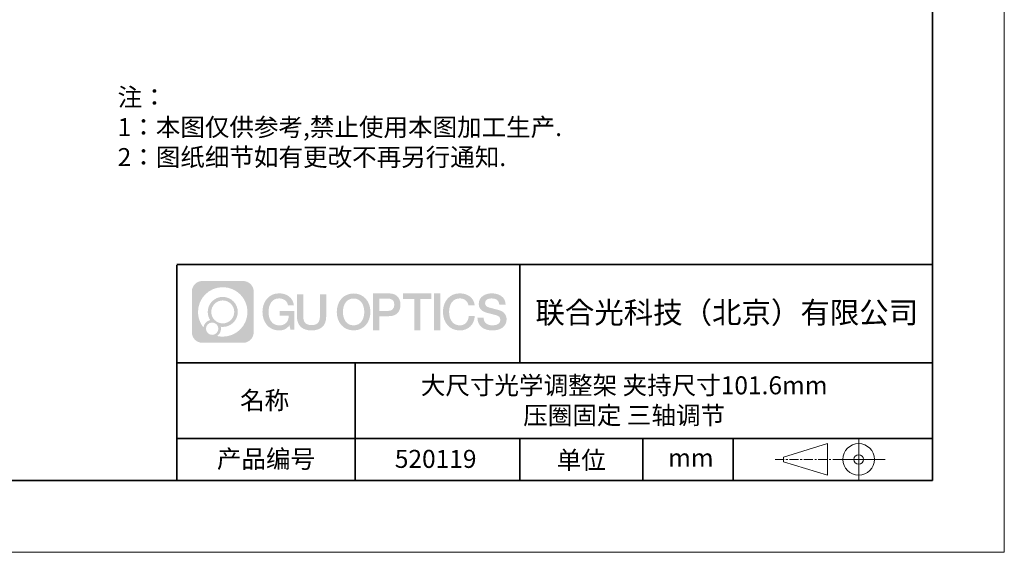
# Model space of a CAD drawing. Units: millimetres. Extents: x 12016 to 12313, y -7569 to -7359.
# Drawn here: x 12176 to 12313, y -7569 to -7495 of the extents above; entities that cross this region are included whole.
import ezdxf

# ---------------------------------------------------------------- set-up
doc = ezdxf.new("R2010")
doc.units = ezdxf.units.MM
doc.header["$LTSCALE"] = 10
doc.linetypes.add('CENTER', pattern=[2, 1.25, -0.25, 0.25, -0.25])
doc.layers.add('1轮廓实线层', color=7, linetype='Continuous')
doc.layers.add('6文字层', color=3, linetype='Continuous')
for name, color, linetype, lineweight in [('3中心线层', 1, 'CENTER', 9), ('粗实线层', 7, 'Continuous', 35), ('细实线层', 7, 'Continuous', 18)]:
    doc.layers.add(name, color=color, linetype=linetype, lineweight=lineweight)
doc.styles.get("Standard").update_dxf_attribs({"font": 'simhei.ttf'})
doc.styles.add('标准', font='txt', dxfattribs={"height": 9.59})

# ---------------------------------------------------------------- blocks, each defined once
blk = doc.blocks.new('*X117')
at = {"layer": '粗实线层'}
for p, q in [((138.5, -95), (138.5, 95)), ((-138.5, -95), (138.5, -95))]:
    blk.add_line(p, q, dxfattribs=at)
at = {"layer": '细实线层'}
for p, q in [((148.5, -105), (148.5, 105)), ((-148.5, -105), (148.5, -105))]:
    blk.add_line(p, q, dxfattribs=at)

msp = doc.modelspace()

# ---------------------------------------------------------------- hatches: boundary and pattern name
at = {"layer": '3中心线层'}
h = msp.add_hatch(color=0, dxfattribs=at)
h.dxf.hatch_style = 1
edge = h.paths.add_edge_path()
edge.add_spline(control_points=[(12208.18338, -7533.09481), (12208.18338, -7532.28094), (12207.52361, -7531.62116), (12206.70973, -7531.62116)], knot_values=[7, 7, 7, 7, 8, 8, 8, 8], degree=3, periodic=0)
edge.add_spline(control_points=[(12206.70973, -7531.62116), (12206.70973, -7531.62116), (12201.06075, -7531.62116), (12201.06075, -7531.62116)], knot_values=[0, 0, 0, 0, 1, 1, 1, 1], degree=3, periodic=0)
edge.add_spline(control_points=[(12201.06075, -7531.62116), (12200.24688, -7531.62116), (12199.5871, -7532.28094), (12199.5871, -7533.09481), (12199.5871, -7533.09481), (12199.5871, -7538.74379), (12199.5871, -7538.74379)], knot_values=[1, 1, 1, 1, 2, 2, 2, 3, 3, 3, 3], degree=3, periodic=0)
edge.add_spline(control_points=[(12199.5871, -7538.74379), (12199.5871, -7539.55767), (12200.24688, -7540.21744), (12201.06075, -7540.21744), (12201.06075, -7540.21744), (12206.70973, -7540.21744), (12206.70973, -7540.21744)], knot_values=[3, 3, 3, 3, 4, 4, 4, 5, 5, 5, 5], degree=3, periodic=0)
edge.add_spline(control_points=[(12206.70973, -7540.21744), (12207.52361, -7540.21744), (12208.18338, -7539.55767), (12208.18338, -7538.74379), (12208.18338, -7538.74379), (12208.18338, -7533.09481), (12208.18338, -7533.09481)], knot_values=[5, 5, 5, 5, 6, 6, 6, 7, 7, 7, 7], degree=3, periodic=0)
edge = h.paths.add_edge_path(flags=16)
edge.add_spline(control_points=[(12200.44673, -7535.9193), (12200.44673, -7534.02027), (12201.98623, -7532.48079), (12203.88526, -7532.48079)], knot_values=[10, 10, 10, 10, 11, 11, 11, 11], degree=3, periodic=0)
edge.add_spline(control_points=[(12203.88526, -7532.48079), (12205.78429, -7532.48079), (12207.32375, -7534.02027), (12207.32375, -7535.9193)], knot_values=[11, 11, 11, 11, 12, 12, 12, 12], degree=3, periodic=0)
edge.add_spline(control_points=[(12207.32375, -7535.9193), (12207.32375, -7537.81834), (12205.78429, -7539.35782), (12203.88526, -7539.35782)], knot_values=[12, 12, 12, 12, 13, 13, 13, 13], degree=3, periodic=0)
edge.add_spline(control_points=[(12203.88526, -7539.35782), (12203.61617, -7539.35782), (12203.35475, -7539.32578), (12203.10356, -7539.26708)], knot_values=[0, 0, 0, 0, 1, 1, 1, 1], degree=3, periodic=0)
edge.add_spline(control_points=[(12203.10356, -7539.26708), (12203.42716, -7539.04593), (12203.63963, -7538.67412), (12203.63963, -7538.25258)], knot_values=[1, 1, 1, 1, 2, 2, 2, 2], degree=3, periodic=0)
edge.add_spline(control_points=[(12203.63963, -7538.25258), (12203.63963, -7538.16182), (12203.6295, -7538.07347), (12203.61081, -7537.98831)], knot_values=[2, 2, 2, 2, 3, 3, 3, 3], degree=3, periodic=0)
edge.add_spline(control_points=[(12203.61081, -7537.98831), (12203.70067, -7538.00022), (12203.79215, -7538.00697), (12203.88525, -7538.00697)], knot_values=[3, 3, 3, 3, 4, 4, 4, 4], degree=3, periodic=0)
edge.add_spline(control_points=[(12203.88525, -7538.00697), (12205.03824, -7538.00697), (12205.97291, -7537.07229), (12205.97291, -7535.9193)], knot_values=[4, 4, 4, 4, 5, 5, 5, 5], degree=3, periodic=0)
edge.add_spline(control_points=[(12205.97291, -7535.9193), (12205.97291, -7534.76632), (12205.03824, -7533.83163), (12203.88525, -7533.83163), (12202.73227, -7533.83163), (12201.79758, -7534.76632), (12201.79758, -7535.9193)], knot_values=[5, 5, 5, 5, 6, 6, 6, 7, 7, 7, 7], degree=3, periodic=0)
edge.add_spline(control_points=[(12201.79758, -7535.9193), (12201.79758, -7536.33878), (12201.92164, -7536.72912), (12202.13459, -7537.0563)], knot_values=[7, 7, 7, 7, 8, 8, 8, 8], degree=3, periodic=0)
edge.add_spline(control_points=[(12202.13459, -7537.0563), (12201.65009, -7537.16807), (12201.27514, -7537.56616), (12201.19815, -7538.06305)], knot_values=[8, 8, 8, 8, 9, 9, 9, 9], degree=3, periodic=0)
edge.add_spline(control_points=[(12201.19815, -7538.06305), (12200.72837, -7537.47514), (12200.44673, -7536.73037), (12200.44673, -7535.9193)], knot_values=[9, 9, 9, 9, 10, 10, 10, 10], degree=3, periodic=0)
edge = h.paths.add_edge_path(flags=16)
edge.add_spline(control_points=[(12202.28879, -7535.9193), (12202.28879, -7535.03761), (12203.00356, -7534.32285), (12203.88525, -7534.32285), (12204.76694, -7534.32285), (12205.4817, -7535.03761), (12205.4817, -7535.9193), (12205.4817, -7536.801), (12204.76694, -7537.51575), (12203.88525, -7537.51575), (12203.00356, -7537.51575), (12202.28879, -7536.801), (12202.28879, -7535.9193)], knot_values=[0, 0, 0, 0, 1, 1, 1, 2, 2, 2, 3, 3, 3, 4, 4, 4, 4], degree=3, periodic=0)
edge = h.paths.add_edge_path(flags=16)
edge.add_spline(control_points=[(12201.55197, -7538.25258), (12201.55197, -7537.77782), (12201.93684, -7537.39295), (12202.4116, -7537.39295), (12202.88636, -7537.39295), (12203.27122, -7537.77782), (12203.27122, -7538.25258)], knot_values=[1, 1, 1, 1, 2, 2, 2, 3, 3, 3, 3], degree=3, periodic=0)
edge.add_spline(control_points=[(12203.27122, -7538.25258), (12203.27122, -7538.72734), (12202.88636, -7539.11221), (12202.4116, -7539.11221)], knot_values=[3, 3, 3, 3, 4, 4, 4, 4], degree=3, periodic=0)
edge.add_spline(control_points=[(12202.4116, -7539.11221), (12201.93684, -7539.11221), (12201.55197, -7538.72734), (12201.55197, -7538.25258)], knot_values=[0, 0, 0, 0, 1, 1, 1, 1], degree=3, periodic=0)
edge = h.paths.add_edge_path()
edge.add_spline(control_points=[(12212.95428, -7535.02048), (12212.95428, -7535.02048), (12213.77767, -7535.02048), (12213.77767, -7535.02048), (12213.64942, -7533.91033), (12212.76527, -7533.33801), (12211.71242, -7533.33801)], knot_values=[5, 5, 5, 5, 6, 6, 6, 7, 7, 7, 7], degree=3, periodic=0)
edge.add_spline(control_points=[(12211.71242, -7533.33801), (12210.26812, -7533.33801), (12209.40424, -7534.51024), (12209.40424, -7535.91689)], knot_values=[4, 4, 4, 4, 5, 5, 5, 5], degree=3, periodic=0)
edge.add_spline(control_points=[(12209.40424, -7535.91689), (12209.40424, -7537.32357), (12210.26812, -7538.49578), (12211.71242, -7538.49578)], knot_values=[3, 3, 3, 3, 4, 4, 4, 4], degree=3, periodic=0)
edge.add_spline(control_points=[(12211.71242, -7538.49578), (12212.29958, -7538.49578), (12212.7113, -7538.3234), (12213.16346, -7537.79934)], knot_values=[2, 2, 2, 2, 3, 3, 3, 3], degree=3, periodic=0)
edge.add_spline(control_points=[(12213.16346, -7537.79934), (12213.16346, -7537.79934), (12213.29171, -7538.37856), (12213.29171, -7538.37856), (12213.29171, -7538.37856), (12213.4267, -7538.37856), (12213.56168, -7538.37856)], knot_values=[0.5, 0.5, 0.5, 0.5, 1.5, 1.5, 1.5, 2, 2, 2, 2], degree=3, periodic=0)
edge.add_spline(control_points=[(12213.56168, -7538.37856), (12213.69666, -7538.37856), (12213.83164, -7538.37856), (12213.83164, -7538.37856), (12213.83164, -7538.37856), (12213.83164, -7538.21648), (12213.83164, -7537.97336)], knot_values=[14.749965, 14.749965, 14.749965, 14.749965, 15.249965, 15.249965, 15.249965, 15.5, 15.5, 15.5, 15.5], degree=3, periodic=0)
edge.add_spline(control_points=[(12213.83164, -7537.97336), (12213.83164, -7537.73027), (12213.83164, -7537.40619), (12213.83164, -7537.08211)], knot_values=[14.49997, 14.49997, 14.49997, 14.49997, 14.749965, 14.749965, 14.749965, 14.749965], degree=3, periodic=0)
edge.add_spline(control_points=[(12213.83164, -7537.08211), (12213.83164, -7536.92007), (12213.83164, -7536.75803), (12213.83164, -7536.60612)], knot_values=[14.3749725, 14.3749725, 14.3749725, 14.3749725, 14.49997, 14.49997, 14.49997, 14.49997], degree=3, periodic=0)
edge.add_spline(control_points=[(12213.83164, -7536.60612), (12213.83164, -7536.37826), (12213.83164, -7536.17319), (12213.83164, -7536.02509)], knot_values=[14.18747625, 14.18747625, 14.18747625, 14.18747625, 14.3749725, 14.3749725, 14.3749725, 14.3749725], degree=3, periodic=0)
edge.add_spline(control_points=[(12213.83164, -7536.02509), (12213.83164, -7535.97573), (12213.83164, -7535.93269), (12213.83164, -7535.89725)], knot_values=[14.1249775, 14.1249775, 14.1249775, 14.1249775, 14.18747625, 14.18747625, 14.18747625, 14.18747625], degree=3, periodic=0)
edge.add_spline(control_points=[(12213.83164, -7535.89725), (12213.83164, -7535.87953), (12213.83164, -7535.86371), (12213.83164, -7535.84994)], knot_values=[14.093728125, 14.093728125, 14.093728125, 14.093728125, 14.1249775, 14.1249775, 14.1249775, 14.1249775], degree=3, periodic=0)
edge.add_spline(control_points=[(12213.83164, -7535.84994), (12213.83164, -7535.83618), (12213.83164, -7535.82447), (12213.83164, -7535.81498)], knot_values=[14.06247875, 14.06247875, 14.06247875, 14.06247875, 14.093728125, 14.093728125, 14.093728125, 14.093728125], degree=3, periodic=0)
edge.add_spline(control_points=[(12213.83164, -7535.78588), (12213.83164, -7535.78588), (12213.83164, -7535.78588), (12213.83164, -7535.78588), (12213.83164, -7535.78588), (12213.83164, -7535.78589), (12213.83164, -7535.78589)], knot_values=[13.999979582, 13.999979582, 13.999979582, 13.999979582, 14, 14, 14, 14.000712407, 14.000712407, 14.000712407, 14.000712407], degree=3, periodic=0)
edge.add_spline(control_points=[(12213.83164, -7535.78588), (12213.8316, -7535.78588), (12213.31867, -7535.78588), (12212.80575, -7535.78588)], knot_values=[13.49999, 13.49999, 13.49999, 13.49999, 13.999979582, 13.999979582, 13.999979582, 13.999979582], degree=3, periodic=0)
edge.add_spline(control_points=[(12212.80575, -7535.78588), (12212.29283, -7535.78588), (12211.77992, -7535.78588), (12211.77992, -7535.78588), (12211.77992, -7535.78588), (12211.77992, -7535.78588), (12211.77992, -7535.78589)], knot_values=[12.999023436, 12.999023436, 12.999023436, 12.999023436, 13.499013436, 13.499013436, 13.499013436, 13.49999, 13.49999, 13.49999, 13.49999], degree=3, periodic=0)
edge.add_spline(control_points=[(12211.77992, -7535.79324), (12211.77992, -7535.79564), (12211.77992, -7535.7986), (12211.77992, -7535.80208)], knot_values=[12.906251875, 12.906251875, 12.906251875, 12.906251875, 12.93750125, 12.93750125, 12.93750125, 12.93750125], degree=3, periodic=0)
edge.add_spline(control_points=[(12211.77992, -7535.81403), (12211.77992, -7535.82299), (12211.77992, -7535.83386), (12211.77992, -7535.84634)], knot_values=[12.81250375, 12.81250375, 12.81250375, 12.81250375, 12.8750025, 12.8750025, 12.8750025, 12.8750025], degree=3, periodic=0)
edge.add_spline(control_points=[(12211.77992, -7535.84634), (12211.77992, -7535.85881), (12211.77992, -7535.87288), (12211.77992, -7535.88824)], knot_values=[12.750005, 12.750005, 12.750005, 12.750005, 12.81250375, 12.81250375, 12.81250375, 12.81250375], degree=3, periodic=0)
edge.add_spline(control_points=[(12211.77992, -7535.88824), (12211.77992, -7535.91894), (12211.77992, -7535.95476), (12211.77992, -7535.99315)], knot_values=[12.6250075, 12.6250075, 12.6250075, 12.6250075, 12.750005, 12.750005, 12.750005, 12.750005], degree=3, periodic=0)
edge.add_spline(control_points=[(12211.77992, -7535.99315), (12211.77992, -7536.03153), (12211.77992, -7536.07247), (12211.77992, -7536.11341)], knot_values=[12.50001, 12.50001, 12.50001, 12.50001, 12.6250075, 12.6250075, 12.6250075, 12.6250075], degree=3, periodic=0)
edge.add_spline(control_points=[(12211.77992, -7536.11341), (12211.77992, -7536.19529), (12211.77992, -7536.27718), (12211.77992, -7536.33859)], knot_values=[12.250015, 12.250015, 12.250015, 12.250015, 12.50001, 12.50001, 12.50001, 12.50001], degree=3, periodic=0)
edge.add_spline(control_points=[(12211.77992, -7536.33859), (12211.77992, -7536.40001), (12211.77992, -7536.44096), (12211.77992, -7536.44096), (12211.77992, -7536.44096), (12211.77992, -7536.44096), (12211.77992, -7536.44096)], knot_values=[11.999287593, 11.999287593, 11.999287593, 11.999287593, 12.249302593, 12.249302593, 12.249302593, 12.250015, 12.250015, 12.250015, 12.250015], degree=3, periodic=0)
edge.add_spline(control_points=[(12211.79431, -7536.44096), (12211.799, -7536.44096), (12211.8048, -7536.44096), (12211.8116, -7536.44096)], knot_values=[11.906271875, 11.906271875, 11.906271875, 11.906271875, 11.93752125, 11.93752125, 11.93752125, 11.93752125], degree=3, periodic=0)
edge.add_spline(control_points=[(12211.8116, -7536.44096), (12211.81841, -7536.44096), (12211.82624, -7536.44096), (12211.835, -7536.44096)], knot_values=[11.8750225, 11.8750225, 11.8750225, 11.8750225, 11.906271875, 11.906271875, 11.906271875, 11.906271875], degree=3, periodic=0)
edge.add_spline(control_points=[(12211.835, -7536.44096), (12211.85253, -7536.44096), (12211.87382, -7536.44096), (12211.89823, -7536.44096)], knot_values=[11.81252375, 11.81252375, 11.81252375, 11.81252375, 11.8750225, 11.8750225, 11.8750225, 11.8750225], degree=3, periodic=0)
edge.add_spline(control_points=[(12211.89823, -7536.44096), (12211.92265, -7536.44096), (12211.9502, -7536.44096), (12211.98025, -7536.44096)], knot_values=[11.750025, 11.750025, 11.750025, 11.750025, 11.81252375, 11.81252375, 11.81252375, 11.81252375], degree=3, periodic=0)
edge.add_spline(control_points=[(12211.98025, -7536.44096), (12212.04035, -7536.44096), (12212.11048, -7536.44096), (12212.18561, -7536.44096)], knot_values=[11.6250275, 11.6250275, 11.6250275, 11.6250275, 11.750025, 11.750025, 11.750025, 11.750025], degree=3, periodic=0)
edge.add_spline(control_points=[(12212.18561, -7536.44096), (12212.26074, -7536.44096), (12212.34089, -7536.44096), (12212.42103, -7536.44096)], knot_values=[11.50003, 11.50003, 11.50003, 11.50003, 11.6250275, 11.6250275, 11.6250275, 11.6250275], degree=3, periodic=0)
edge.add_spline(control_points=[(12212.42103, -7536.44096), (12212.58132, -7536.44096), (12212.74162, -7536.44096), (12212.86184, -7536.44096)], knot_values=[11.250035, 11.250035, 11.250035, 11.250035, 11.50003, 11.50003, 11.50003, 11.50003], degree=3, periodic=0)
edge.add_spline(control_points=[(12212.86184, -7536.44096), (12212.98209, -7536.44096), (12213.06226, -7536.44096), (12213.06226, -7536.44096), (12213.04874, -7537.2753), (12212.57631, -7537.80625), (12211.71242, -7537.79245)], knot_values=[10, 10, 10, 10, 10.250035, 10.250035, 10.250035, 11.250035, 11.250035, 11.250035, 11.250035], degree=3, periodic=0)
edge.add_spline(control_points=[(12211.71242, -7537.79245), (12210.67984, -7537.79245), (12210.2479, -7536.86158), (12210.2479, -7535.91689)], knot_values=[9, 9, 9, 9, 10, 10, 10, 10], degree=3, periodic=0)
edge.add_spline(control_points=[(12210.2479, -7535.91689), (12210.2479, -7534.97223), (12210.67984, -7534.04134), (12211.71242, -7534.04134)], knot_values=[8, 8, 8, 8, 9, 9, 9, 9], degree=3, periodic=0)
edge.add_spline(control_points=[(12211.71242, -7534.04134), (12212.31985, -7534.04134), (12212.87325, -7534.37232), (12212.95428, -7535.02048)], knot_values=[7, 7, 7, 7, 8, 8, 8, 8], degree=3, periodic=0)
edge = h.paths.add_edge_path()
edge.add_spline(control_points=[(12215.06628, -7536.32613), (12215.06628, -7536.32613), (12215.06628, -7533.46081), (12215.06628, -7533.46081), (12215.06628, -7533.46081), (12214.84986, -7533.46081), (12214.63344, -7533.46081)], knot_values=[0.5, 0.5, 0.5, 0.5, 1.5, 1.5, 1.5, 2, 2, 2, 2], degree=3, periodic=0)
edge.add_spline(control_points=[(12214.63344, -7533.46081), (12214.41701, -7533.46081), (12214.20059, -7533.46081), (12214.20059, -7533.46081), (12214.20059, -7533.46081), (12214.20059, -7534.24775), (12214.20059, -7535.03468)], knot_values=[9.5, 9.5, 9.5, 9.5, 10, 10, 10, 10.5, 10.5, 10.5, 10.5], degree=3, periodic=0)
edge.add_spline(control_points=[(12214.20059, -7535.03468), (12214.20059, -7535.82161), (12214.20059, -7536.60854), (12214.20059, -7536.60854), (12214.20059, -7537.86899), (12215.0109, -7538.49578), (12216.22982, -7538.49578)], knot_values=[8, 8, 8, 8, 8.5, 8.5, 8.5, 9.5, 9.5, 9.5, 9.5], degree=3, periodic=0)
edge.add_spline(control_points=[(12216.22982, -7538.49578), (12217.44874, -7538.49578), (12218.25904, -7537.86899), (12218.25904, -7536.60854)], knot_values=[7, 7, 7, 7, 8, 8, 8, 8], degree=3, periodic=0)
edge.add_spline(control_points=[(12218.25904, -7536.60854), (12218.25904, -7536.60854), (12218.25904, -7533.46081), (12218.25904, -7533.46081), (12218.25904, -7533.46081), (12218.04261, -7533.46081), (12217.82617, -7533.46081)], knot_values=[5.5, 5.5, 5.5, 5.5, 6.5, 6.5, 6.5, 7, 7, 7, 7], degree=3, periodic=0)
edge.add_spline(control_points=[(12217.82617, -7533.46081), (12217.60974, -7533.46081), (12217.39331, -7533.46081), (12217.39331, -7533.46081), (12217.39331, -7533.46081), (12217.39331, -7534.17714), (12217.39331, -7534.89347)], knot_values=[4.5, 4.5, 4.5, 4.5, 5, 5, 5, 5.5, 5.5, 5.5, 5.5], degree=3, periodic=0)
edge.add_spline(control_points=[(12217.39331, -7534.89347), (12217.39331, -7535.6098), (12217.39331, -7536.32613), (12217.39331, -7536.32613), (12217.39331, -7536.98736), (12217.35176, -7537.75191), (12216.22982, -7537.75191)], knot_values=[3, 3, 3, 3, 3.5, 3.5, 3.5, 4.5, 4.5, 4.5, 4.5], degree=3, periodic=0)
edge.add_spline(control_points=[(12216.22982, -7537.75191), (12215.10783, -7537.75191), (12215.06628, -7536.98736), (12215.06628, -7536.32613)], knot_values=[2, 2, 2, 2, 3, 3, 3, 3], degree=3, periodic=0)
edge = h.paths.add_edge_path()
edge.add_spline(control_points=[(12224.40821, -7535.92346), (12224.40821, -7537.32325), (12223.53366, -7538.48972), (12222.07153, -7538.48972), (12220.60939, -7538.48972), (12219.73484, -7537.32325), (12219.73484, -7535.92346), (12219.73484, -7534.52368), (12220.60939, -7533.35719), (12222.07153, -7533.35719), (12223.53366, -7533.35719), (12224.40821, -7534.52368), (12224.40821, -7535.92346)], knot_values=[0, 0, 0, 0, 1, 1, 1, 2, 2, 2, 3, 3, 3, 4, 4, 4, 4], degree=3, periodic=0)
edge = h.paths.add_edge_path(flags=16)
edge.add_spline(control_points=[(12222.07153, -7534.05708), (12223.1169, -7534.05708), (12223.55417, -7534.98341), (12223.55417, -7535.92346)], knot_values=[2, 2, 2, 2, 3, 3, 3, 3], degree=3, periodic=0)
edge.add_spline(control_points=[(12223.55417, -7535.92346), (12223.55417, -7536.86352), (12223.1169, -7537.78984), (12222.07153, -7537.78984)], knot_values=[1, 1, 1, 1, 2, 2, 2, 2], degree=3, periodic=0)
edge.add_spline(control_points=[(12222.07153, -7537.78984), (12221.02619, -7537.78984), (12220.58892, -7536.86352), (12220.58892, -7535.92346)], knot_values=[0, 0, 0, 0, 1, 1, 1, 1], degree=3, periodic=0)
edge.add_spline(control_points=[(12220.58892, -7535.92346), (12220.58892, -7534.98341), (12221.02619, -7534.05708), (12222.07153, -7534.05708)], knot_values=[3, 3, 3, 3, 4, 4, 4, 4], degree=3, periodic=0)
edge = h.paths.add_edge_path()
edge.add_spline(control_points=[(12228.58964, -7534.93446), (12228.58964, -7534.29156), (12228.32319, -7533.33801), (12226.92936, -7533.33801)], knot_values=[1, 1, 1, 1, 2, 2, 2, 2], degree=3, periodic=0)
edge.add_spline(control_points=[(12226.92936, -7533.33801), (12226.92936, -7533.33801), (12224.77716, -7533.33801), (12224.77716, -7533.33801), (12224.77716, -7533.33801), (12224.77716, -7533.66046), (12224.77716, -7534.14411)], knot_values=[6.749965, 6.749965, 6.749965, 6.749965, 7.749965, 7.749965, 7.749965, 8, 8, 8, 8], degree=3, periodic=0)
edge.add_spline(control_points=[(12224.77716, -7534.14411), (12224.77716, -7534.62769), (12224.77716, -7535.27242), (12224.77716, -7535.91713)], knot_values=[6.49997, 6.49997, 6.49997, 6.49997, 6.749965, 6.749965, 6.749965, 6.749965], degree=3, periodic=0)
edge.add_spline(control_points=[(12224.77716, -7535.91713), (12224.77716, -7536.23948), (12224.77716, -7536.56183), (12224.77716, -7536.86403)], knot_values=[6.3749725, 6.3749725, 6.3749725, 6.3749725, 6.49997, 6.49997, 6.49997, 6.49997], degree=3, periodic=0)
edge.add_spline(control_points=[(12224.77716, -7536.86403), (12224.77716, -7537.16623), (12224.77716, -7537.44827), (12224.77716, -7537.69002)], knot_values=[6.249975, 6.249975, 6.249975, 6.249975, 6.3749725, 6.3749725, 6.3749725, 6.3749725], degree=3, periodic=0)
edge.add_spline(control_points=[(12224.77716, -7537.69002), (12224.77716, -7537.8109), (12224.77716, -7537.9217), (12224.77716, -7538.01991)], knot_values=[6.18747625, 6.18747625, 6.18747625, 6.18747625, 6.249975, 6.249975, 6.249975, 6.249975], degree=3, periodic=0)
edge.add_spline(control_points=[(12224.77716, -7538.01991), (12224.77716, -7538.11811), (12224.77716, -7538.20373), (12224.77716, -7538.27423)], knot_values=[6.1249775, 6.1249775, 6.1249775, 6.1249775, 6.18747625, 6.18747625, 6.18747625, 6.18747625], degree=3, periodic=0)
edge.add_spline(control_points=[(12224.77716, -7538.27423), (12224.77716, -7538.30948), (12224.77716, -7538.34096), (12224.77716, -7538.36834)], knot_values=[6.093728125, 6.093728125, 6.093728125, 6.093728125, 6.1249775, 6.1249775, 6.1249775, 6.1249775], degree=3, periodic=0)
edge.add_spline(control_points=[(12224.77716, -7538.36834), (12224.77716, -7538.39572), (12224.77716, -7538.41901), (12224.77716, -7538.43789)], knot_values=[6.06247875, 6.06247875, 6.06247875, 6.06247875, 6.093728125, 6.093728125, 6.093728125, 6.093728125], degree=3, periodic=0)
edge.add_spline(control_points=[(12224.77716, -7538.43789), (12224.77716, -7538.44733), (12224.77716, -7538.45567), (12224.77716, -7538.46287)], knot_values=[6.046854062, 6.046854062, 6.046854062, 6.046854062, 6.06247875, 6.06247875, 6.06247875, 6.06247875], degree=3, periodic=0)
edge.add_spline(control_points=[(12224.77716, -7538.46287), (12224.77716, -7538.47007), (12224.77716, -7538.47613), (12224.77716, -7538.481)], knot_values=[6.031229375, 6.031229375, 6.031229375, 6.031229375, 6.046854063, 6.046854063, 6.046854063, 6.046854063], degree=3, periodic=0)
edge.add_spline(control_points=[(12224.77716, -7538.49578), (12224.77716, -7538.49578), (12224.77716, -7538.49578), (12224.77716, -7538.49578), (12224.77716, -7538.49578), (12224.77716, -7538.49578), (12224.77716, -7538.49578)], knot_values=[5.999979147, 5.999979147, 5.999979147, 5.999979147, 6, 6, 6, 6.000468271, 6.000468271, 6.000468271, 6.000468271], degree=3, periodic=0)
edge.add_spline(control_points=[(12224.77716, -7538.49578), (12224.77718, -7538.49578), (12224.99069, -7538.49578), (12225.20421, -7538.49578)], knot_values=[5.49999, 5.49999, 5.49999, 5.49999, 5.999979147, 5.999979147, 5.999979147, 5.999979147], degree=3, periodic=0)
edge.add_spline(control_points=[(12225.20421, -7538.49578), (12225.41772, -7538.49578), (12225.63123, -7538.49578), (12225.63123, -7538.49578), (12225.63123, -7538.49578), (12225.63123, -7538.49578), (12225.63123, -7538.49578)], knot_values=[4.999511718, 4.999511718, 4.999511718, 4.999511718, 5.499501718, 5.499501718, 5.499501718, 5.49999, 5.49999, 5.49999, 5.49999], degree=3, periodic=0)
edge.add_spline(control_points=[(12225.63123, -7538.48314), (12225.63123, -7538.48038), (12225.63123, -7538.47718), (12225.63123, -7538.47355)], knot_values=[4.93750125, 4.93750125, 4.93750125, 4.93750125, 4.953125938, 4.953125938, 4.953125938, 4.953125938], degree=3, periodic=0)
edge.add_spline(control_points=[(12225.63123, -7538.47355), (12225.63123, -7538.4663), (12225.63123, -7538.45736), (12225.63123, -7538.44685)], knot_values=[4.906251875, 4.906251875, 4.906251875, 4.906251875, 4.93750125, 4.93750125, 4.93750125, 4.93750125], degree=3, periodic=0)
edge.add_spline(control_points=[(12225.63123, -7538.44685), (12225.63123, -7538.43634), (12225.63123, -7538.42426), (12225.63123, -7538.41073)], knot_values=[4.8750025, 4.8750025, 4.8750025, 4.8750025, 4.906251875, 4.906251875, 4.906251875, 4.906251875], degree=3, periodic=0)
edge.add_spline(control_points=[(12225.63123, -7538.41073), (12225.63123, -7538.38367), (12225.63123, -7538.35081), (12225.63123, -7538.31312)], knot_values=[4.81250375, 4.81250375, 4.81250375, 4.81250375, 4.8750025, 4.8750025, 4.8750025, 4.8750025], degree=3, periodic=0)
edge.add_spline(control_points=[(12225.63123, -7538.31312), (12225.63123, -7538.27543), (12225.63123, -7538.23291), (12225.63123, -7538.18652)], knot_values=[4.750005, 4.750005, 4.750005, 4.750005, 4.81250375, 4.81250375, 4.81250375, 4.81250375], degree=3, periodic=0)
edge.add_spline(control_points=[(12225.63123, -7538.18652), (12225.63123, -7538.09374), (12225.63123, -7537.9855), (12225.63123, -7537.86953)], knot_values=[4.6250075, 4.6250075, 4.6250075, 4.6250075, 4.750005, 4.750005, 4.750005, 4.750005], degree=3, periodic=0)
edge.add_spline(control_points=[(12225.63123, -7537.86953), (12225.63123, -7537.75356), (12225.63123, -7537.62986), (12225.63123, -7537.50615)], knot_values=[4.50001, 4.50001, 4.50001, 4.50001, 4.6250075, 4.6250075, 4.6250075, 4.6250075], degree=3, periodic=0)
edge.add_spline(control_points=[(12225.63123, -7537.50615), (12225.63123, -7537.25874), (12225.63123, -7537.01133), (12225.63123, -7536.82576)], knot_values=[4.250015, 4.250015, 4.250015, 4.250015, 4.50001, 4.50001, 4.50001, 4.50001], degree=3, periodic=0)
edge.add_spline(control_points=[(12225.63123, -7536.82576), (12225.63123, -7536.64019), (12225.63123, -7536.51646), (12225.63123, -7536.51646), (12225.63123, -7536.51646), (12225.63123, -7536.51646), (12225.63123, -7536.51646)], knot_values=[3.999287593, 3.999287593, 3.999287593, 3.999287593, 4.249302593, 4.249302593, 4.249302593, 4.250015, 4.250015, 4.250015, 4.250015], degree=3, periodic=0)
edge.add_spline(control_points=[(12225.6458, -7536.51646), (12225.65055, -7536.51646), (12225.65641, -7536.51646), (12225.6633, -7536.51646)], knot_values=[3.906271875, 3.906271875, 3.906271875, 3.906271875, 3.93752125, 3.93752125, 3.93752125, 3.93752125], degree=3, periodic=0)
edge.add_spline(control_points=[(12225.6633, -7536.51646), (12225.6702, -7536.51646), (12225.67812, -7536.51646), (12225.68699, -7536.51646)], knot_values=[3.8750225, 3.8750225, 3.8750225, 3.8750225, 3.906271875, 3.906271875, 3.906271875, 3.906271875], degree=3, periodic=0)
edge.add_spline(control_points=[(12225.68699, -7536.51646), (12225.70474, -7536.51646), (12225.72628, -7536.51646), (12225.751, -7536.51646)], knot_values=[3.81252375, 3.81252375, 3.81252375, 3.81252375, 3.8750225, 3.8750225, 3.8750225, 3.8750225], degree=3, periodic=0)
edge.add_spline(control_points=[(12225.751, -7536.51646), (12225.77572, -7536.51646), (12225.8036, -7536.51646), (12225.83403, -7536.51646)], knot_values=[3.750025, 3.750025, 3.750025, 3.750025, 3.81252375, 3.81252375, 3.81252375, 3.81252375], degree=3, periodic=0)
edge.add_spline(control_points=[(12225.83403, -7536.51646), (12225.89487, -7536.51646), (12225.96586, -7536.51646), (12226.04192, -7536.51646)], knot_values=[3.6250275, 3.6250275, 3.6250275, 3.6250275, 3.750025, 3.750025, 3.750025, 3.750025], degree=3, periodic=0)
edge.add_spline(control_points=[(12226.04192, -7536.51646), (12226.11797, -7536.51646), (12226.1991, -7536.51646), (12226.28024, -7536.51646)], knot_values=[3.50003, 3.50003, 3.50003, 3.50003, 3.6250275, 3.6250275, 3.6250275, 3.6250275], degree=3, periodic=0)
edge.add_spline(control_points=[(12226.28024, -7536.51646), (12226.4425, -7536.51646), (12226.60477, -7536.51646), (12226.72647, -7536.51646)], knot_values=[3.250035, 3.250035, 3.250035, 3.250035, 3.50003, 3.50003, 3.50003, 3.50003], degree=3, periodic=0)
edge.add_spline(control_points=[(12226.72647, -7536.51646), (12226.8482, -7536.51646), (12226.92936, -7536.51646), (12226.92936, -7536.51646), (12228.32319, -7536.5237), (12228.58964, -7535.57015), (12228.58964, -7534.93446)], knot_values=[2, 2, 2, 2, 2.250035, 2.250035, 2.250035, 3.250035, 3.250035, 3.250035, 3.250035], degree=3, periodic=0)
edge = h.paths.add_edge_path(flags=16)
edge.add_spline(control_points=[(12226.26319, -7534.07483), (12226.42118, -7534.07483), (12226.57918, -7534.07483), (12226.69768, -7534.07483)], knot_values=[3.250015, 3.250015, 3.250015, 3.250015, 3.50001, 3.50001, 3.50001, 3.50001], degree=3, periodic=0)
edge.add_spline(control_points=[(12226.69768, -7534.07483), (12226.81618, -7534.07483), (12226.89519, -7534.07483), (12226.89519, -7534.07483), (12227.34616, -7534.07483), (12227.73557, -7534.24822), (12227.73557, -7534.92725)], knot_values=[2, 2, 2, 2, 2.250015, 2.250015, 2.250015, 3.250015, 3.250015, 3.250015, 3.250015], degree=3, periodic=0)
edge.add_spline(control_points=[(12227.73557, -7534.92725), (12227.73557, -7535.57737), (12227.26414, -7535.77965), (12226.88154, -7535.77965)], knot_values=[1, 1, 1, 1, 2, 2, 2, 2], degree=3, periodic=0)
edge.add_spline(control_points=[(12226.88154, -7535.77965), (12226.88154, -7535.77965), (12225.63123, -7535.77965), (12225.63123, -7535.77965), (12225.63123, -7535.77965), (12225.63123, -7535.35342), (12225.63123, -7534.92721)], knot_values=[4.49999, 4.49999, 4.49999, 4.49999, 5.49999, 5.49999, 5.49999, 6, 6, 6, 6], degree=3, periodic=0)
edge.add_spline(control_points=[(12225.63123, -7534.92721), (12225.63123, -7534.50101), (12225.63123, -7534.07483), (12225.63123, -7534.07483), (12225.63123, -7534.07483), (12225.63123, -7534.07483), (12225.63123, -7534.07483)], knot_values=[3.999267593, 3.999267593, 3.999267593, 3.999267593, 4.499257593, 4.499257593, 4.499257593, 4.49999, 4.49999, 4.49999, 4.49999], degree=3, periodic=0)
edge.add_spline(control_points=[(12225.64542, -7534.07483), (12225.65005, -7534.07483), (12225.65576, -7534.07483), (12225.66247, -7534.07483)], knot_values=[3.906251875, 3.906251875, 3.906251875, 3.906251875, 3.93750125, 3.93750125, 3.93750125, 3.93750125], degree=3, periodic=0)
edge.add_spline(control_points=[(12225.66247, -7534.07483), (12225.66919, -7534.07483), (12225.6769, -7534.07483), (12225.68554, -7534.07483)], knot_values=[3.8750025, 3.8750025, 3.8750025, 3.8750025, 3.906251875, 3.906251875, 3.906251875, 3.906251875], degree=3, periodic=0)
edge.add_spline(control_points=[(12225.68554, -7534.07483), (12225.70282, -7534.07483), (12225.7238, -7534.07483), (12225.74787, -7534.07483)], knot_values=[3.81250375, 3.81250375, 3.81250375, 3.81250375, 3.8750025, 3.8750025, 3.8750025, 3.8750025], degree=3, periodic=0)
edge.add_spline(control_points=[(12225.74787, -7534.07483), (12225.77194, -7534.07483), (12225.79909, -7534.07483), (12225.82872, -7534.07483)], knot_values=[3.750005, 3.750005, 3.750005, 3.750005, 3.81250375, 3.81250375, 3.81250375, 3.81250375], degree=3, periodic=0)
edge.add_spline(control_points=[(12225.82872, -7534.07483), (12225.88796, -7534.07483), (12225.95708, -7534.07483), (12226.03114, -7534.07483)], knot_values=[3.6250075, 3.6250075, 3.6250075, 3.6250075, 3.750005, 3.750005, 3.750005, 3.750005], degree=3, periodic=0)
edge.add_spline(control_points=[(12226.03114, -7534.07483), (12226.1052, -7534.07483), (12226.1842, -7534.07483), (12226.26319, -7534.07483)], knot_values=[3.50001, 3.50001, 3.50001, 3.50001, 3.6250075, 3.6250075, 3.6250075, 3.6250075], degree=3, periodic=0)
h.paths.add_polyline_path([(12232.89332, -7533.33801), (12228.95859, -7533.33801), (12228.95859, -7534.11819), (12230.4971, -7534.11819), (12230.4971, -7538.49578), (12231.34801, -7538.49578), (12231.34801, -7534.11819), (12232.89332, -7534.11819)])
h.paths.add_polyline_path([(12234.12224, -7533.33801), (12233.262, -7533.33801), (12233.262, -7538.49578), (12234.12224, -7538.49578)])
edge = h.paths.add_edge_path()
edge.add_spline(control_points=[(12238.48015, -7535.02048), (12238.69415, -7535.02048), (12238.90816, -7535.02048), (12238.90816, -7535.02048), (12238.80543, -7533.9586), (12237.93567, -7533.3449), (12236.83308, -7533.33801)], knot_values=[8, 8, 8, 8, 8.5, 8.5, 8.5, 9.5, 9.5, 9.5, 9.5], degree=3, periodic=0)
edge.add_spline(control_points=[(12236.83308, -7533.33801), (12235.36751, -7533.33801), (12234.49091, -7534.51024), (12234.49091, -7535.91689)], knot_values=[7, 7, 7, 7, 8, 8, 8, 8], degree=3, periodic=0)
edge.add_spline(control_points=[(12234.49091, -7535.91689), (12234.49091, -7537.32357), (12235.36751, -7538.49578), (12236.83308, -7538.49578)], knot_values=[6, 6, 6, 6, 7, 7, 7, 7], degree=3, periodic=0)
edge.add_spline(control_points=[(12236.83308, -7538.49578), (12238.01788, -7538.49578), (12238.84651, -7537.68212), (12238.915, -7536.50301)], knot_values=[5, 5, 5, 5, 6, 6, 6, 6], degree=3, periodic=0)
edge.add_spline(control_points=[(12238.915, -7536.50301), (12238.915, -7536.50301), (12238.07949, -7536.50301), (12238.07949, -7536.50301), (12238.01104, -7537.22013), (12237.59326, -7537.79245), (12236.83308, -7537.79245)], knot_values=[3, 3, 3, 3, 4, 4, 4, 5, 5, 5, 5], degree=3, periodic=0)
edge.add_spline(control_points=[(12236.83308, -7537.79245), (12235.78529, -7537.79245), (12235.34699, -7536.86158), (12235.34699, -7535.91689)], knot_values=[2, 2, 2, 2, 3, 3, 3, 3], degree=3, periodic=0)
edge.add_spline(control_points=[(12235.34699, -7535.91689), (12235.34699, -7534.97223), (12235.78529, -7534.04134), (12236.83308, -7534.04134)], knot_values=[1, 1, 1, 1, 2, 2, 2, 2], degree=3, periodic=0)
edge.add_spline(control_points=[(12236.83308, -7534.04134), (12237.54534, -7534.04134), (12237.90831, -7534.45507), (12238.05213, -7535.02048)], knot_values=[0, 0, 0, 0, 1, 1, 1, 1], degree=3, periodic=0)
edge.add_spline(control_points=[(12238.05213, -7535.02048), (12238.05213, -7535.02048), (12238.26614, -7535.02048), (12238.48015, -7535.02048)], knot_values=[9.5, 9.5, 9.5, 9.5, 10, 10, 10, 10], degree=3, periodic=0)
edge = h.paths.add_edge_path()
edge.add_spline(control_points=[(12241.36017, -7538.49578), (12242.34966, -7538.49578), (12243.3391, -7538.05447), (12243.3391, -7536.9512)], knot_values=[13, 13, 13, 13, 14, 14, 14, 14], degree=3, periodic=0)
edge.add_spline(control_points=[(12243.3391, -7536.9512), (12243.3391, -7536.44096), (12243.02555, -7535.88932), (12242.37054, -7535.69624)], knot_values=[12, 12, 12, 12, 13, 13, 13, 13], degree=3, periodic=0)
edge.add_spline(control_points=[(12242.37054, -7535.69624), (12242.11272, -7535.62039), (12241.01179, -7535.33769), (12240.93514, -7535.31701)], knot_values=[11, 11, 11, 11, 12, 12, 12, 12], degree=3, periodic=0)
edge.add_spline(control_points=[(12240.93514, -7535.31701), (12240.57975, -7535.22045), (12240.34285, -7535.02739), (12240.34285, -7534.68262)], knot_values=[10, 10, 10, 10, 11, 11, 11, 11], degree=3, periodic=0)
edge.add_spline(control_points=[(12240.34285, -7534.68262), (12240.34285, -7534.18614), (12240.85149, -7534.04134), (12241.25564, -7534.04134)], knot_values=[9, 9, 9, 9, 10, 10, 10, 10], degree=3, periodic=0)
edge.add_spline(control_points=[(12241.25564, -7534.04134), (12241.85489, -7534.04134), (12242.28693, -7534.27579), (12242.32873, -7534.91016)], knot_values=[8, 8, 8, 8, 9, 9, 9, 9], degree=3, periodic=0)
edge.add_spline(control_points=[(12242.32873, -7534.91016), (12242.32873, -7534.91016), (12243.19977, -7534.91016), (12243.19977, -7534.91016), (12243.19977, -7533.88276), (12242.32873, -7533.33801), (12241.29049, -7533.33801)], knot_values=[6, 6, 6, 6, 7, 7, 7, 8, 8, 8, 8], degree=3, periodic=0)
edge.add_spline(control_points=[(12241.29049, -7533.33801), (12240.39161, -7533.33801), (12239.47181, -7533.8), (12239.47181, -7534.78605)], knot_values=[5, 5, 5, 5, 6, 6, 6, 6], degree=3, periodic=0)
edge.add_spline(control_points=[(12239.47181, -7534.78605), (12239.47181, -7535.2963), (12239.72268, -7535.80657), (12240.57279, -7536.03411)], knot_values=[4, 4, 4, 4, 5, 5, 5, 5], degree=3, periodic=0)
edge.add_spline(control_points=[(12240.57279, -7536.03411), (12241.25564, -7536.2203), (12241.70856, -7536.30995), (12242.05699, -7536.44096)], knot_values=[3, 3, 3, 3, 4, 4, 4, 4], degree=3, periodic=0)
edge.add_spline(control_points=[(12242.05699, -7536.44096), (12242.25905, -7536.5168), (12242.46811, -7536.6685), (12242.46811, -7537.04775)], knot_values=[2, 2, 2, 2, 3, 3, 3, 3], degree=3, periodic=0)
edge.add_spline(control_points=[(12242.46811, -7537.04775), (12242.46811, -7537.4201), (12242.1824, -7537.79245), (12241.41594, -7537.79245)], knot_values=[1, 1, 1, 1, 2, 2, 2, 2], degree=3, periodic=0)
edge.add_spline(control_points=[(12241.41594, -7537.79245), (12240.71912, -7537.79245), (12240.15471, -7537.49595), (12240.15471, -7536.73746)], knot_values=[0, 0, 0, 0, 1, 1, 1, 1], degree=3, periodic=0)
edge.add_spline(control_points=[(12240.15471, -7536.73746), (12240.15471, -7536.73746), (12239.93696, -7536.73746), (12239.7192, -7536.73746)], knot_values=[15.5, 15.5, 15.5, 15.5, 16, 16, 16, 16], degree=3, periodic=0)
edge.add_spline(control_points=[(12239.7192, -7536.73746), (12239.50144, -7536.73746), (12239.28368, -7536.73746), (12239.28368, -7536.73746), (12239.3046, -7537.95794), (12240.22436, -7538.49578), (12241.36017, -7538.49578)], knot_values=[14, 14, 14, 14, 14.5, 14.5, 14.5, 15.5, 15.5, 15.5, 15.5], degree=3, periodic=0)

# ---------------------------------------------------------------- linework, layer by layer
msp.add_line((12302.52152, -7559.34551), (12202.52152, -7559.34551))
at = {"layer": '1轮廓实线层'}
msp.add_line((12162.52152, -7559.34551), (12302.52152, -7559.34551), dxfattribs=at)
at = {"layer": '3中心线层', "color": 7}
for p, q in [((12287.94162, -7558.61251), (12287.94162, -7554.23751)), ((12281.81662, -7556.75313), (12281.81662, -7556.09688))]:
    msp.add_line(p, q, dxfattribs=at)
at = {"layer": '3中心线层', "color": 7, "ltscale": 0.1}
msp.add_line((12280.66609, -7556.42501), (12289.39017, -7556.42501), dxfattribs=at)
at = {"layer": '粗实线层'}
for p, q in [((12197.52187, -7529.34551), (12302.52152, -7529.34551)), ((12197.52187, -7559.40441), (12197.52187, -7529.40441)), ((12245.15742, -7542.91699), (12245.15742, -7529.34551)), ((12197.52187, -7543.01218), (12302.52152, -7543.01218)), ((12222.28186, -7559.34551), (12222.28186, -7543.01218)), ((12197.52187, -7553.5045), (12302.52152, -7553.5045)), ((12245.15742, -7559.34551), (12245.15742, -7553.5045)), ((12262.26168, -7559.34551), (12262.26168, -7553.5045)), ((12274.82669, -7559.34551), (12274.82669, -7553.5045))]:
    msp.add_line(p, q, dxfattribs=at)
at = {"layer": '细实线层'}
for p, q in [((12281.81662, -7556.09688), (12287.94162, -7554.23751)), ((12292.27767, -7553.5045), (12292.27767, -7559.34551)), ((12281.81662, -7556.75313), (12287.94162, -7558.61251)), ((12289.39017, -7556.42501), (12295.95267, -7556.42501))]:
    msp.add_line(p, q, dxfattribs=at)
for radius in [2.1875, 0.65625]:
    msp.add_circle((12292.27767, -7556.42501), radius, dxfattribs=at)

# ---------------------------------------------------------------- block references
at = {"layer": '6文字层'}
msp.add_blockref('*X117', (12164.02152, -7464.34551), dxfattribs=at)

# ---------------------------------------------------------------- texts
at = {"layer": '6文字层', "insert": (12189.27511, -7504.80842), "char_height": 2.5, "attachment_point": 1, "style": '标准'}
msp.add_mtext_dynamic_manual_height_columns('\\pxqj;{\\fSimSun|b1|i0|c134|p49;\\C1;注：\\P1：本图仅供参考,禁止使用本图加工生产.\\P2：图纸细节如有更改不再另行通知.}', width=114.670306, gutter_width=1, heights=[0], dxfattribs=at)
at = {"layer": '6文字层', "attachment_point": 5}
for s, insert, char_height, width in [('{\\fSimHei|b1|i0|c134|p49;联合光科技（北京）有限公司}', (12273.9463, -7536.00668), 3, 63.1226919), ('{\\fSimHei|b1|i0|c134|p49;大尺寸光学调整架 夹持尺寸101.6mm 压圈固定 三轴调节}', (12259.67944, -7548.21007), 2.5, 57.5824703), ('{\\fSimHei|b1|i0|c134|p49;名称 }', (12209.70096, -7548.21007), 2.5, 17.8485577), ('{\\fSimHei|b1|i0|c134|p49;产品编号} ', (12209.89481, -7556.35617), 2.5, 17.8485577), ('{\\fSimHei|b1|i0|c134|p49;520119}', (12233.48017, -7556.35617), 2.5, 17.8485577), ('{\\fSimHei|b1|i0|c134|p49;单位}', (12253.71878, -7556.51665), 2.5, 17.8485577), ('{\\fSimHei|b1|i0|c134|p49;mm }', (12268.95316, -7556.20208), 2.5, 17.8485577)]:
    msp.add_mtext(s, dxfattribs=dict(at, insert=insert, char_height=char_height, width=width))

doc.saveas('drawing.dxf')
